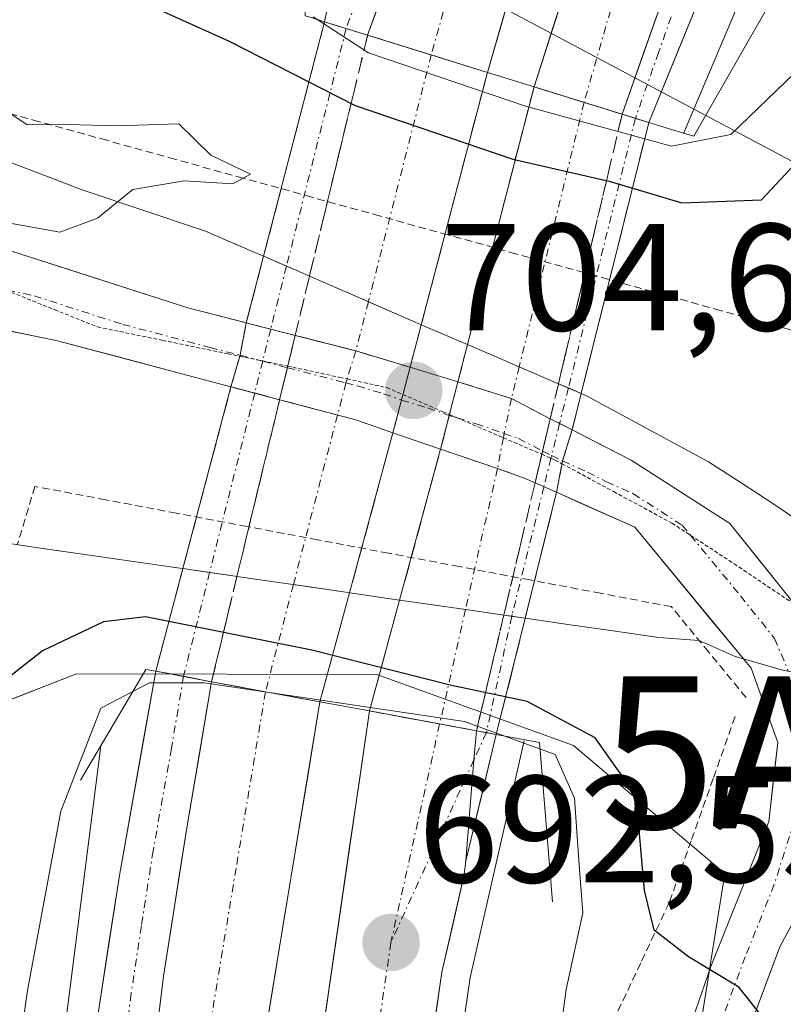
# Model space of a CAD drawing. Units: metres. Extents: x 583121 to 586543, y 4765952 to 4768307.
# Drawn here: x 584836 to 584886, y 4767653 to 4767718 of the extents above; entities that cross this region are included whole.
import ezdxf
from ezdxf.enums import TextEntityAlignment as Align

# ---------------------------------------------------------------- set-up
doc = ezdxf.new("R2010")
doc.units = ezdxf.units.M
doc.header["$MEASUREMENT"] = 0
for name, pattern in [('TRAZO_Y_PUNTO', [1, 0.5, -0.25, 0, -0.25]), ('TRAZOS', [0.75, 0.5, -0.25]), ('TRAZOS2', [0.375, 0.25, -0.125]), ('TRAZOSX2', [1.5, 1, -0.5])]:
    doc.linetypes.add(name, pattern=pattern)
doc.layers.get('0').update_dxf_attribs({"lineweight": 5})
for name, color, linetype, lineweight in [('Alambrada virtual', 2, 'TRAZOS', 0), ('Antena puntual', 7, 'Continuous', 0), ('Arcén (en calzada doble)', 9, 'Continuous', 13), ('Boca de túnel lineal', 1, 'Continuous', 0), ('Carretera de calzada doble', 1, 'Continuous', 13), ('Carretera de calzada doble Cxs', 1, 'Continuous', 13), ('Carretera de calzada doble eje', 1, 'TRAZO_Y_PUNTO', 0), ('Carretera de calzada doble oculto bajo túnel Cxs', 232, 'TRAZOSX2', 13), ('Carretera de calzada única', 19, 'Continuous', 13), ('Carretera de calzada única Cxs', 19, 'Continuous', 13), ('Carretera de calzada única eje', 19, 'TRAZO_Y_PUNTO', 0), ('Carretera de calzada única oculto bajo túnel', 183, 'TRAZO_Y_PUNTO', 13), ('Carretera de calzada única oculto bajo túnel Cxs', 183, 'TRAZOSX2', 13), ('Carátula', 7, 'Continuous', 5), ('Curva de nivel maestra', 36, 'Continuous', 30), ('Curva de nivel normal', 36, 'Continuous', 0), ('Núcleo urbano CxS', 19, 'Continuous', 0), ('Pista', 135, 'Continuous', 13), ('Pista Cxs', 135, 'Continuous', 0), ('Pista eje', 135, 'TRAZO_Y_PUNTO', 0), ('Prado CxS', 92, 'Continuous', 0), ('Punto de cota en terreno', 7, 'Continuous', 0), ('Rótulo de punto de cota en terreno', 19, 'Continuous', 0), ('Vía pecuaria', 92, 'Continuous', 13), ('Vía pecuaria CxS', 92, 'Continuous', 13), ('Vía pecuaria eje', 92, 'TRAZOS2', 0)]:
    doc.layers.add(name, color=color, linetype=linetype, lineweight=lineweight)
doc.styles.add('Arial', font='txt', dxfattribs={"height": 0.2})

# ---------------------------------------------------------------- blocks, each defined once
blk = doc.blocks.new('*U155')
at = {"layer": 'Prado CxS', "color": 92, "linetype": 'Continuous', "lineweight": 0}
for points in [[(584875.3891, 4767608.4352, 692.7087), (584879.3578, 4767641.5082, 697.6703), (584882.529, 4767661.4604, 700.783), (584872.5845, 4767669.8716, 697.7927), (584859.6728, 4767674.5283, 694.767), (584839.9348, 4767674.5812, 694.6131), (584830.4098, 4767670.877, 698.2743), (584824.8257, 4767666.4628, 698.9296), (584819.8589, 4767762.7516, 711.6861), (584810.6991, 4767816.1867, 720.3393), (584798.5171, 4767807.7533, 723.2305), (584773.7141, 4767779.9271, 724.909), (584743.4671, 4767742.4219, 727.5124), (584721.6891, 4767721.2497, 728.5784), (584713.2199, 4767715.2003, 728.6515), (584704.4963, 4767716.7179, 729.883), (584705.2387, 4767736.5479, 731.1205), (584696.0661, 4767769.2307, 732.3636), (584690.5625, 4767799.4897, 732.2156), (584685.0583, 4767820.1203, 731.8831), (584669.9225, 4767833.8757, 731.7232), (584654.7869, 4767842.1277, 731.8093)], [(584861.0501, 4767722.0501, 692.2064), (584890.7501, 4767706.2501, 705.4201), (584907.0669, 4767679.1191, 708.1594), (584912.0513, 4767669.6033, 707.7266), (584918.3949, 4767657.3689, 706.0159), (584933.8013, 4767661.4467, 709.4018), (584953.7389, 4767670.0557, 712.386), (584974.5831, 4767683.6491, 713.8846), (584994.5207, 4767694.9769, 714.1778), (585018.5365, 4767703.1327, 714.537), (585037.5679, 4767704.4917, 712.8395), (585057.0525, 4767704.4915, 710.8364)]]:
    blk.add_polyline3d(points, dxfattribs=at)
blk = doc.blocks.new('*U193')
at = {"layer": 'Curva de nivel normal', "color": 36, "linetype": 'Continuous', "lineweight": 0}
for points in [[(584855.49, 4767717.76, 695), (584859.11, 4767715.4, 695), (584869.42, 4767711.89, 695), (584879.02, 4767709.26, 695), (584882.91, 4767710.04, 695), (584887.1, 4767714.07, 695), (584890.91, 4767720.18, 695)], [(584880.04, 4767617.4, 695), (584877.85, 4767623.11, 695), (584877.07, 4767627.14, 695), (584875.03, 4767628.61, 695), (584871.87, 4767629.49, 695), (584870.52, 4767631.86, 695), (584870.38, 4767637.3, 695), (584871.14, 4767646.67, 695), (584872.11, 4767653.84, 695), (584873.19, 4767658.87, 695), (584872.95, 4767662.01, 695), (584872.64, 4767666.42, 695), (584871.38, 4767669.29, 695), (584865.43, 4767671.46, 695), (584848.33, 4767673.99, 695), (584844.74, 4767674, 695), (584841.54, 4767672.32, 695), (584838.9, 4767665.56, 695), (584836.71, 4767653.78, 695), (584835.65, 4767646.26, 695)]]:
    blk.add_polyline3d(points, dxfattribs=at)
blk = doc.blocks.new('*U236')
at = {"layer": 'Curva de nivel maestra', "color": 36, "linetype": 'Continuous', "lineweight": 30}
for points in [[(584842.57, 4767719.52, 700), (584849.96, 4767716.16, 700), (584858.24, 4767711.94, 700), (584868.59, 4767708.41, 700), (584874.93, 4767706.96, 700), (584879.71, 4767705.53, 700), (584884.94, 4767705.73, 700), (584888.09, 4767709.12, 700), (584888.9239, 4767710.6421, 700), (584893.93, 4767719.78, 700)], [(584927.29, 4767625.38, 700), (584923.85, 4767629.36, 700), (584923.05, 4767629.7, 700), (584921.48, 4767628.23, 700), (584917.68, 4767622.63, 700), (584916.57, 4767621.64, 700), (584913.72, 4767621.79, 700), (584904.09, 4767627.16, 700), (584894.67, 4767635.4, 700), (584890.74, 4767640.15, 700), (584885.09, 4767651.94, 700), (584883.44, 4767654, 700), (584880.14, 4767655.98, 700), (584877.88, 4767657.73, 700), (584877.25, 4767660.35, 700), (584876.7, 4767666.56, 700), (584874, 4767670.38, 700), (584869.54, 4767672.76, 700), (584864.48, 4767673.84, 700), (584855.39, 4767676.13, 700), (584844.46, 4767678.32, 700), (584841.7, 4767678.01, 700), (584837.7, 4767676.1, 700), (584833.84, 4767673.07, 700)]]:
    blk.add_polyline3d(points, dxfattribs=at)
blk = doc.blocks.new('5PATER')
at = {"layer": 'Carátula', "linetype": 'Continuous', "lineweight": 5}
h = blk.add_hatch(color=250, dxfattribs=at)
edge = h.paths.add_edge_path()
edge.add_ellipse((0.002, 0.008), major_axis=(-1.326, -1.344), ratio=0.999422, start_angle=0, end_angle=360)
blk = doc.blocks.new('5ANTEN')
blk.add_text('5ANTEN', height=10).set_placement((0, 0), align=Align.MIDDLE_CENTER)

msp = doc.modelspace()

# ---------------------------------------------------------------- linework, layer by layer
at = {"layer": 'Alambrada virtual', "color": 2, "linetype": 'TRAZOS', "lineweight": 0}
for points in [[(584832.639, 4767712.22, 705.239), (584837.117, 4767710.978, 704.639), (584841.596, 4767709.736, 704.755), (584846.075, 4767708.494, 704.996), (584850.554, 4767707.252, 704.619), (584855.033, 4767706.011, 704.633), (584859.512, 4767704.769, 704.616), (584863.991, 4767703.527, 704.696), (584868.47, 4767702.285, 704.613), (584872.949, 4767701.044, 704.446), (584877.428, 4767699.802, 704.122), (584881.907, 4767698.56, 704.417), (584886.386, 4767697.318, 704.609), (584890.865, 4767696.076, 704.979), (584893.861, 4767697.929, 705.895), (584896.858, 4767699.782, 706.634), (584899.855, 4767701.635, 707.404), (584902.782, 4767705.472, 708.002), (584905.709, 4767709.309, 708.857), (584908.636, 4767713.147, 709.303), (584911.563, 4767716.984, 710.286), (584914.49, 4767720.821, 710.559)], [(584883.921, 4767673.021, 703.484), (584881.464, 4767676.01, 703.685), (584879.007, 4767678.998, 703.893), (584874.362, 4767679.876, 703.871), (584869.718, 4767680.754, 703.956), (584865.073, 4767681.633, 704.051), (584860.429, 4767682.511, 704.125), (584855.784, 4767683.388, 704.066), (584851.14, 4767684.266, 704.166), (584846.495, 4767685.145, 704.075), (584841.85, 4767686.023, 704.107), (584837.206, 4767686.901, 703.982), (584836.049, 4767683.058, 702.649)], [(584883.2, 4767671.77, 703.198), (584881.757, 4767667.693, 702.341), (584880.313, 4767663.617, 701.065), (584878.87, 4767659.54, 700.06), (584877, 4767655.58, 699.275), (584875.13, 4767651.62, 697.527), (584874.4, 4767648.34, 696.715), (584873.67, 4767645.06, 696.135), (584872.94, 4767641.78, 695.744), (584871.86, 4767638.055, 695.422), (584870.78, 4767634.33, 694.943), (584869.7, 4767630.605, 694.056), (584868.62, 4767626.88, 693.36), (584867.918, 4767623.1, 693.131), (584867.215, 4767619.32, 693.254), (584866.513, 4767615.54, 693.221)]]:
    msp.add_polyline3d(points, dxfattribs=at)
at = {"layer": 'Arcén (en calzada doble)', "color": 9, "linetype": 'Continuous', "lineweight": 13}
for points in [[(584975.98, 4767830.38), (584967.64, 4767827.68), (584960.28, 4767825.68), (584948.39, 4767817.64), (584928.76, 4767801.24), (584923.19, 4767795.88), (584918.07, 4767790.09), (584913.42, 4767783.91), (584907.19, 4767773.52), (584899.21, 4767757.26), (584887.25, 4767727.68), (584879.82, 4767710.1)], [(584869.35, 4767670.18), (584867.44, 4767661.86), (584865.8, 4767654.63), (584864.19, 4767643.63), (584862.07, 4767627.51), (584861.14, 4767612.31), (584860.92, 4767596.02), (584861.5, 4767576.75), (584862.85, 4767558.15), (584864.51, 4767543.33), (584868.42, 4767519.99), (584874.71, 4767492.09), (584882.32, 4767462.43), (584885.072, 4767452.651)], [(584841.53, 4767669.84), (584839.19, 4767651.41), (584837.67, 4767638.09), (584837.07, 4767627.26), (584836.64, 4767615.96), (584836.66, 4767599.07), (584837.39, 4767584.74), (584839.3, 4767564.71), (584841.73, 4767546.93), (584846.07, 4767521.72), (584852.75, 4767490.96), (584859.82, 4767462.68), (584860.842, 4767458.96)]]:
    msp.add_lwpolyline(points, dxfattribs=at)
at = {"layer": 'Boca de túnel lineal', "color": 1, "linetype": 'Continuous', "lineweight": 0}
for points in [[(584855.07, 4767726.15, 692.267), (584854.96, 4767717.83, 695.638), (584855.35, 4767717.71, 695.441), (584856.23, 4767717.44, 695.031), (584859.06, 4767716.56, 695.394), (584866.93, 4767714.11, 693.926), (584869.99, 4767713.16, 692.951), (584875.78, 4767711.36, 693.907), (584877.53, 4767710.82, 694.587), (584879.82, 4767710.11, 695.647), (584880.48, 4767709.91, 695.938), (584886.04, 4767719.67, 690.897)], [(584871.2, 4767659.59, 692.941), (584870.36, 4767670.07, 696.403), (584867.51, 4767670.6, 696.382), (584866.21, 4767670.84, 696.393), (584859.18, 4767672.14, 694.808), (584855.93, 4767672.74, 694.548), (584848.81, 4767674.06, 694.287), (584845.14, 4767674.75, 695.591), (584844.48, 4767674.87, 695.942), (584840.2, 4767667.59, 694.513)]]:
    msp.add_polyline3d(points, dxfattribs=at)
at = {"layer": 'Carretera de calzada doble', "color": 1, "linetype": 'Continuous', "lineweight": 13}
for points in [[(584866.93, 4767714.11), (584868.76, 4767720.47), (584873.84, 4767735.43), (584879.24, 4767749.91), (584886.6, 4767766.07), (584895.64, 4767783.51), (584898.78, 4767789.4), (584902.56, 4767796.47), (584911.2, 4767811.03), (584917.4, 4767821.11), (584925.52, 4767832.71), (584940.72, 4767852.63), (584956.92, 4767872.15), (584964.48, 4767880.91)], [(584967, 4767878.71), (584942.4, 4767850.07), (584929.76, 4767833.51), (584919.56, 4767818.31), (584908.52, 4767800.95), (584900.08, 4767785.99), (584890.24, 4767766.39), (584883.16, 4767749.91), (584876.08, 4767732.23), (584869.99, 4767713.16)], [(584875.78, 4767711.36), (584878.82, 4767720.01), (584880.48, 4767724.72), (584885.55, 4767738.82), (584889.61, 4767749.01), (584894.81, 4767760.37), (584899.57, 4767770.6), (584908.34, 4767788.03)], [(584866.93, 4767714.11), (584862.585, 4767697.531)], [(584865.62, 4767696.225), (584869.99, 4767713.16)], [(584862.585, 4767697.531), (584861.851, 4767694.728)], [(584864.989, 4767693.779), (584865.62, 4767696.225)], [(584860.722, 4767690.423), (584857.873, 4767679.91)], [(584861.162, 4767679.434), (584863.856, 4767689.348)], [(584857.873, 4767679.91), (584855.93, 4767672.74)], [(584859.18, 4767672.14), (584861.162, 4767679.434)], [(584855.93, 4767672.74), (584852.13, 4767649.7), (584850.08, 4767629.63), (584849.21, 4767609.52), (584849, 4767588.85), (584849.36, 4767576.35), (584850.39, 4767561.58), (584854.47, 4767530.04), (584856.65, 4767516.78), (584859.57, 4767502.08), (584871.548, 4767456.172)], [(584874.918, 4767455.294), (584873.57, 4767460.08), (584865.9, 4767489.97), (584859.54, 4767518.25), (584855.54, 4767542.08), (584853.83, 4767557.32), (584852.45, 4767576.28), (584851.86, 4767595.95), (584852.08, 4767612.65), (584853.04, 4767628.38), (584855.21, 4767644.88), (584859.18, 4767672.14)], [(584865.522, 4767662.297), (584865.4, 4767661.39), (584863.94, 4767654.97), (584862.32, 4767643.89), (584860.19, 4767627.69), (584859.25, 4767612.38), (584859.04, 4767596.01), (584859.62, 4767576.65), (584860.98, 4767557.98), (584862.65, 4767543.07), (584866.58, 4767519.63), (584872.88, 4767491.65), (584880.5, 4767461.94), (584882.962, 4767453.2)]]:
    msp.add_lwpolyline(points, dxfattribs=at)
at = {"layer": 'Carretera de calzada doble Cxs', "color": 1, "linetype": 'Continuous', "lineweight": 13}
for points in [[(584861.05, 4767722.05), (584859.06, 4767716.56)], [(584878.82, 4767720.01), (584875.78, 4767711.36)], [(584859.06, 4767716.56), (584863.24, 4767715.26), (584866.93, 4767714.11)], [(584869.99, 4767713.16), (584873.28, 4767712.14), (584875.78, 4767711.36)], [(584848.81, 4767674.06), (584847.2, 4767664.6), (584845.65, 4767654.72), (584844.64, 4767646.45), (584842.52, 4767623.8), (584841.9, 4767611.33), (584841.62, 4767595.61), (584841.94, 4767580.44), (584843.63, 4767556.61), (584844.36, 4767546.28)], [(584848.81, 4767674.06), (584852.35, 4767673.4), (584855.93, 4767672.74)], [(584859.18, 4767672.14), (584863.79, 4767671.29), (584866.21, 4767670.84)], [(584866.21, 4767670.84), (584866.046, 4767668.929), (584865.522, 4767662.297)]]:
    msp.add_lwpolyline(points, dxfattribs=at)
for points in [[(584878.82, 4767720.01, 690.613), (584877.3, 4767715.685, 690.816), (584875.78, 4767711.36, 693.907), (584873.28, 4767712.14, 693.227), (584869.99, 4767713.16, 692.951), (584871.208, 4767716.974, 691.382), (584872.426, 4767720.788, 691.091)], [(584868.76, 4767720.47, 691.341), (584867.845, 4767717.29, 691.973), (584866.93, 4767714.11, 693.926), (584863.24, 4767715.26, 695.498), (584859.06, 4767716.56, 695.394), (584860.055, 4767719.305, 692.593)], [(584845.145, 4767650.585, 693.658), (584845.65, 4767654.72, 693.581), (584846.167, 4767658.013, 693.528), (584846.683, 4767661.307, 693.474), (584847.2, 4767664.6, 693.414), (584848.005, 4767669.33, 693.342), (584848.81, 4767674.06, 694.287), (584852.35, 4767673.4, 693.727), (584855.93, 4767672.74, 694.548), (584855.17, 4767668.132, 692.766), (584854.41, 4767663.524, 692.877), (584853.65, 4767658.916, 693.014), (584852.89, 4767654.308, 693.121), (584852.13, 4767649.7, 693.19)], [(584855.872, 4767649.423, 692.962), (584856.533, 4767653.967, 692.889), (584857.195, 4767658.51, 692.78), (584857.857, 4767663.053, 692.651), (584858.518, 4767667.597, 692.55), (584859.18, 4767672.14, 694.808), (584863.79, 4767671.29, 695.828), (584866.21, 4767670.84, 696.393), (584866.046, 4767668.929, 692.847), (584865.784, 4767665.613, 692.117), (584865.522, 4767662.298, 692.157), (584865.4, 4767661.39, 692.165), (584864.67, 4767658.18, 692.221), (584863.94, 4767654.97, 692.298), (584863.4, 4767651.277, 692.372)]]:
    msp.add_polyline3d(points, dxfattribs=at)
at = {"layer": 'Carretera de calzada doble eje', "color": 1, "linetype": 'TRAZO_Y_PUNTO', "lineweight": 0}
for points in [[(584864.9, 4767721.26), (584863.24, 4767715.26)], [(584875.92, 4767721.35), (584873.28, 4767712.14)], [(584863.24, 4767715.26), (584859.11, 4767699.039)], [(584873.28, 4767712.14), (584869.016, 4767694.763)], [(584859.11, 4767699.039), (584858.286, 4767695.802)], [(584858.286, 4767695.802), (584857.712, 4767693.962)], [(584869.016, 4767694.763), (584868.505, 4767692.68)], [(584857.634, 4767693.711), (584857.082, 4767691.591)], [(584857.712, 4767693.962), (584857.634, 4767693.711)], [(584868.505, 4767692.68), (584868.029, 4767690.379)], [(584857.082, 4767691.591), (584854.183, 4767680.445)], [(584868.029, 4767690.379), (584867.976, 4767690.099)], [(584867.976, 4767690.099), (584867.586, 4767688.071)], [(584867.586, 4767688.071), (584865.49, 4767678.806)], [(584854.183, 4767680.445), (584852.35, 4767673.4)], [(584865.49, 4767678.806), (584863.79, 4767671.29)], [(584852.35, 4767673.4), (584850.42, 4767661.82), (584848.5, 4767650.18), (584847.46, 4767640.03), (584846.43, 4767629.9), (584845.98, 4767619.73), (584845.77, 4767614.71), (584845.55, 4767609.62), (584845.5, 4767604.21), (584845.44, 4767598.87), (584845.34, 4767588.82), (584845.7, 4767576.17), (584846.23, 4767568.71), (584846.75, 4767561.23), (584847.63, 4767553.66), (584847.91, 4767549.81)], [(584863.79, 4767671.29), (584860.59, 4767656.92)], [(584860.59, 4767656.92), (584858.76, 4767644.38), (584857.16, 4767632.16), (584856.61, 4767628.03), (584856.38, 4767624.1), (584855.9, 4767616.45)]]:
    msp.add_lwpolyline(points, dxfattribs=at)
at = {"layer": 'Carretera de calzada doble oculto bajo túnel Cxs', "color": 232, "linetype": 'TRAZOSX2', "lineweight": 13}
for points in [[(584859.06, 4767716.56), (584854.3, 4767696.824)], [(584859.06, 4767716.56), (584863.24, 4767715.26), (584866.93, 4767714.11)], [(584869.99, 4767713.16), (584873.28, 4767712.14), (584875.78, 4767711.36)], [(584875.78, 4767711.36), (584871.055, 4767691.353)], [(584854.3, 4767696.824), (584853.281, 4767692.599)], [(584854.3, 4767696.824), (584853.281, 4767692.599)], [(584854.3, 4767696.824), (584858.286, 4767695.802), (584861.851, 4767694.728)], [(584854.3, 4767696.824), (584858.286, 4767695.802), (584861.851, 4767694.728)], [(584854.3, 4767696.824), (584858.286, 4767695.802), (584861.851, 4767694.728)], [(584861.851, 4767694.728), (584860.722, 4767690.423)], [(584864.989, 4767693.779), (584863.856, 4767689.348)], [(584864.989, 4767693.779), (584868.505, 4767692.68), (584871.055, 4767691.353)], [(584864.989, 4767693.779), (584868.505, 4767692.68), (584871.055, 4767691.353)], [(584864.989, 4767693.779), (584868.505, 4767692.68), (584871.055, 4767691.353)], [(584853.281, 4767692.599), (584848.81, 4767674.06)], [(584853.281, 4767692.599), (584858.29, 4767691.27), (584860.722, 4767690.423)], [(584853.281, 4767692.599), (584858.29, 4767691.27), (584860.722, 4767690.423)], [(584853.281, 4767692.599), (584858.29, 4767691.27), (584860.722, 4767690.423)], [(584871.055, 4767691.353), (584870.06, 4767687.141)], [(584871.055, 4767691.353), (584870.06, 4767687.141)], [(584863.856, 4767689.348), (584867.586, 4767688.071), (584869.41, 4767687.43), (584870.06, 4767687.141)], [(584863.856, 4767689.348), (584867.586, 4767688.071), (584869.41, 4767687.43), (584870.06, 4767687.141)], [(584863.856, 4767689.348), (584867.586, 4767688.071), (584869.41, 4767687.43), (584870.06, 4767687.141)], [(584870.06, 4767687.141), (584866.21, 4767670.84)], [(584848.81, 4767674.06), (584852.35, 4767673.4), (584855.93, 4767672.74)], [(584859.18, 4767672.14), (584863.79, 4767671.29), (584866.21, 4767670.84)]]:
    msp.add_lwpolyline(points, dxfattribs=at)
for points in [[(584857.128, 4767677.161, 700.471), (584855.93, 4767672.74, 694.548), (584852.35, 4767673.4, 693.727), (584848.81, 4767674.06, 694.287), (584849.928, 4767678.695, 701.379), (584850.479, 4767680.982, 702.665), (584851.046, 4767683.33, 703.985), (584852.163, 4767687.964, 704.594), (584853.281, 4767692.599, 704.705), (584854.3, 4767696.824, 704.711), (584855.24, 4767700.72, 704.731), (584855.252, 4767700.771, 704.731), (584856.204, 4767704.718, 704.704), (584857.156, 4767708.666, 704.219), (584858.108, 4767712.613, 700.253), (584859.06, 4767716.56, 695.394), (584863.24, 4767715.26, 695.498), (584866.93, 4767714.11, 693.926), (584865.914, 4767710.234, 699.181), (584864.898, 4767706.357, 703.045), (584863.882, 4767702.481, 704.702), (584862.867, 4767698.605, 704.647), (584862.585, 4767697.531, 704.645), (584861.851, 4767694.728, 704.639), (584860.723, 4767690.424, 704.615), (584859.524, 4767686.003, 704.425), (584858.326, 4767681.582, 703.663), (584857.873, 4767679.91, 702.456), (584857.128, 4767677.161, 700.471)], [(584867.173, 4767674.915, 702.259), (584866.21, 4767670.84, 696.393), (584863.79, 4767671.29, 695.828), (584859.18, 4767672.14, 694.808), (584860.349, 4767676.442, 700.425), (584861.162, 4767679.434, 702.996), (584861.518, 4767680.744, 704.122), (584862.687, 4767685.046, 704.363), (584863.856, 4767689.348, 704.572), (584864.989, 4767693.779, 704.621), (584865.62, 4767696.225, 704.614), (584865.989, 4767697.655, 704.609), (584866.989, 4767701.532, 704.548), (584867.99, 4767705.408, 702.979), (584868.99, 4767709.284, 698.816), (584869.99, 4767713.16, 692.951), (584873.28, 4767712.14, 693.227), (584875.78, 4767711.36, 693.907), (584874.835, 4767707.359, 699.332), (584873.89, 4767703.357, 703.994), (584872.945, 4767699.356, 704.539), (584872, 4767695.355, 704.584), (584871.598, 4767693.651, 704.571), (584871.055, 4767691.353, 704.553), (584870.06, 4767687.141, 704.436), (584869.098, 4767683.066, 704.167), (584868.135, 4767678.991, 703.761), (584868.005, 4767678.442, 703.559), (584867.173, 4767674.915, 702.259)]]:
    msp.add_polyline3d(points, close=True, dxfattribs=at)
at = {"layer": 'Carretera de calzada única', "color": 19, "linetype": 'Continuous', "lineweight": 13}
for points in [[(584877.53, 4767710.82), (584893.14, 4767749.08), (584901.53, 4767767.65), (584904.94, 4767774.33), (584908.74, 4767780.8), (584911.69, 4767785.19), (584916.39, 4767791.03), (584923.98, 4767799.23), (584929.85, 4767804.72), (584938.12, 4767811.48), (584942.19, 4767814.57), (584952.07, 4767822.06), (584956.55, 4767825.47), (584960.34, 4767827.28), (584966.93, 4767828.67), (584969.39, 4767829.16), (584973.6, 4767829.78), (584974.7, 4767830.06), (584987.25, 4767833.27), (584991.73, 4767836.47), (585006.53, 4767851.91)], [(584870.57, 4767836.32), (584869.37, 4767798.84), (584867.86, 4767781.41), (584865.43, 4767764.42), (584862.93, 4767749.83), (584856.23, 4767717.44)], [(584875.78, 4767711.36), (584878.82, 4767720.01), (584880.48, 4767724.72), (584885.55, 4767738.82), (584889.61, 4767749.01), (584894.81, 4767760.37), (584899.57, 4767770.6), (584908.34, 4767788.03)], [(584852.226, 4767702.028), (584856.23, 4767717.44)], [(584877.53, 4767710.82), (584873.092, 4767693.008)], [(584851.088, 4767697.647), (584852.226, 4767702.028)], [(584846.925, 4767681.497), (584850.085, 4767693.447)], [(584873.092, 4767693.008), (584872.496, 4767690.615)], [(584871.474, 4767686.513), (584869.413, 4767678.238)], [(584845.14, 4767674.75), (584846.925, 4767681.497)], [(584869.413, 4767678.238), (584867.51, 4767670.6)], [(584845.14, 4767674.75), (584842.75, 4767661.33), (584841.39, 4767652.42), (584839.8, 4767634.89), (584839.08, 4767619.91), (584839.06, 4767607.56), (584839.59, 4767592.57), (584840.83, 4767574.9), (584842.27, 4767561.13), (584842.909, 4767557.532)], [(584867.51, 4767670.6), (584865.522, 4767662.297)]]:
    msp.add_lwpolyline(points, dxfattribs=at)
at = {"layer": 'Carretera de calzada única Cxs', "color": 19, "linetype": 'Continuous', "lineweight": 13}
for points in [[(584861.05, 4767722.05), (584859.06, 4767716.56)], [(584878.82, 4767720.01), (584875.78, 4767711.36)], [(584856.23, 4767717.44), (584857.65, 4767716.99), (584859.06, 4767716.56)], [(584875.78, 4767711.36), (584876.65, 4767711.09), (584877.53, 4767710.82)], [(584845.14, 4767674.75), (584846.97, 4767674.42), (584848.81, 4767674.06)], [(584848.81, 4767674.06), (584847.2, 4767664.6), (584845.65, 4767654.72), (584844.64, 4767646.45), (584842.52, 4767623.8), (584841.9, 4767611.33), (584841.62, 4767595.61), (584841.94, 4767580.44), (584843.63, 4767556.61), (584844.36, 4767546.28)], [(584866.21, 4767670.84), (584866.046, 4767668.929), (584865.522, 4767662.297)], [(584866.21, 4767670.84), (584867.51, 4767670.6)]]:
    msp.add_lwpolyline(points, dxfattribs=at)
for points in [[(584860.055, 4767719.305, 692.593), (584859.06, 4767716.56, 695.394), (584857.65, 4767716.99, 695.136), (584856.23, 4767717.44, 695.031), (584857.187, 4767722.067, 692.429)], [(584880.999, 4767719.322, 690.467), (584879.265, 4767715.071, 690.905), (584877.53, 4767710.82, 694.587), (584877.53, 4767710.82, 694.587), (584876.65, 4767711.09, 694.171), (584875.78, 4767711.36, 693.907), (584877.3, 4767715.685, 690.816), (584878.82, 4767720.01, 690.613)], [(584841.39, 4767652.42, 693.925), (584842.07, 4767656.875, 693.804), (584842.75, 4767661.33, 693.703), (584843.547, 4767665.803, 693.625), (584844.343, 4767670.277, 693.802), (584845.14, 4767674.75, 695.591), (584846.97, 4767674.42, 694.741), (584848.81, 4767674.06, 694.287), (584848.81, 4767674.06, 694.287), (584848.005, 4767669.33, 693.342), (584847.2, 4767664.6, 693.414), (584846.683, 4767661.307, 693.474), (584846.167, 4767658.013, 693.528), (584845.65, 4767654.72, 693.581), (584845.145, 4767650.585, 693.658)]]:
    msp.add_polyline3d(points, dxfattribs=at)
msp.add_polyline3d([(584867.51, 4767670.6, 696.382), (584866.516, 4767666.449, 692.067), (584865.522, 4767662.298, 692.157), (584865.784, 4767665.613, 692.117), (584866.046, 4767668.929, 692.847), (584866.21, 4767670.84, 696.393), (584867.51, 4767670.6, 696.382)], close=True, dxfattribs=at)
at = {"layer": 'Carretera de calzada única eje', "color": 19, "linetype": 'TRAZO_Y_PUNTO', "lineweight": 0}
for points in [[(584939.4, 4767909.53), (584929.82, 4767902.15), (584911.6, 4767882.6), (584890.46, 4767856.96), (584875.29, 4767831.79), (584874.25, 4767829.61), (584873.15, 4767826.16), (584872.56, 4767807.42), (584871.66, 4767800.47), (584871.09, 4767793.09), (584870.34, 4767784.38), (584869.81, 4767780.67), (584869.27, 4767776.95), (584868.06, 4767768.46), (584867.42, 4767764.38), (584866.79, 4767760.29), (584865.54, 4767753), (584864.43, 4767747.76), (584863.79, 4767743.55), (584862.89, 4767739.91), (584859.56, 4767723.71), (584858.64, 4767719.74), (584857.65, 4767716.99)], [(584879, 4767717.77), (584878.17, 4767715.42), (584876.65, 4767711.09)], [(584846.97, 4767674.42), (584846.17, 4767669.68), (584844.97, 4767662.96), (584844.2, 4767658.02), (584843.52, 4767653.57), (584843.01, 4767649.43), (584842.22, 4767640.67), (584841.16, 4767629.34), (584840.8, 4767621.85), (584840.64, 4767618.74), (584840.49, 4767615.62), (584840.48, 4767609.44), (584840.41, 4767605.51), (584840.67, 4767598.02), (584840.6, 4767594.09), (584840.76, 4767586.5), (584841.38, 4767577.67), (584841.64, 4767574.01), (584842.36, 4767567.13), (584842.77, 4767561.4), (584842.909, 4767557.532)], [(584866.86, 4767670.72), (584866.046, 4767668.929)], [(584866.046, 4767668.929), (584860.59, 4767656.92)]]:
    msp.add_lwpolyline(points, dxfattribs=at)
at = {"layer": 'Carretera de calzada única oculto bajo túnel', "color": 183, "linetype": 'TRAZO_Y_PUNTO', "lineweight": 13}
for points in [[(584857.65, 4767716.99), (584853.732, 4767701.374)], [(584876.65, 4767711.09), (584872.251, 4767693.37)], [(584853.732, 4767701.374), (584852.694, 4767697.235)], [(584852.694, 4767697.235), (584852.169, 4767695.144)], [(584852.166, 4767695.13), (584851.64, 4767693.034)], [(584852.169, 4767695.144), (584852.166, 4767695.13)], [(584851.64, 4767693.034), (584848.682, 4767681.243)], [(584872.251, 4767693.37), (584871.672, 4767691.037)], [(584871.672, 4767691.037), (584871.147, 4767688.923)], [(584871.147, 4767688.923), (584871.105, 4767688.752)], [(584871.105, 4767688.752), (584870.641, 4767686.883)], [(584870.641, 4767686.883), (584868.56, 4767678.5), (584868.531, 4767678.365)], [(584848.682, 4767681.243), (584846.97, 4767674.42)], [(584868.531, 4767678.365), (584866.86, 4767670.72)]]:
    msp.add_lwpolyline(points, dxfattribs=at)
at = {"layer": 'Carretera de calzada única oculto bajo túnel Cxs', "color": 183, "linetype": 'TRAZOSX2', "lineweight": 13}
for points in [[(584856.23, 4767717.44), (584857.65, 4767716.99), (584859.06, 4767716.56)], [(584859.06, 4767716.56), (584854.3, 4767696.824)], [(584875.78, 4767711.36), (584871.055, 4767691.353)], [(584875.78, 4767711.36), (584876.65, 4767711.09), (584877.53, 4767710.82)], [(584851.088, 4767697.647), (584850.68, 4767695.522), (584850.085, 4767693.447)], [(584851.088, 4767697.647), (584854.3, 4767696.824)], [(584851.088, 4767697.647), (584854.3, 4767696.824)], [(584851.088, 4767697.647), (584854.3, 4767696.824)], [(584854.3, 4767696.824), (584853.281, 4767692.599)], [(584854.3, 4767696.824), (584853.281, 4767692.599)], [(584850.085, 4767693.447), (584853.281, 4767692.599)], [(584850.085, 4767693.447), (584853.281, 4767692.599)], [(584850.085, 4767693.447), (584853.281, 4767692.599)], [(584853.281, 4767692.599), (584848.81, 4767674.06)], [(584871.055, 4767691.353), (584870.06, 4767687.141)], [(584871.055, 4767691.353), (584870.06, 4767687.141)], [(584871.055, 4767691.353), (584872.496, 4767690.615)], [(584871.055, 4767691.353), (584872.496, 4767690.615)], [(584871.055, 4767691.353), (584872.496, 4767690.615)], [(584872.496, 4767690.615), (584871.861, 4767688.572), (584871.474, 4767686.513)], [(584870.06, 4767687.141), (584866.21, 4767670.84)], [(584870.06, 4767687.141), (584871.474, 4767686.513)], [(584870.06, 4767687.141), (584871.474, 4767686.513)], [(584870.06, 4767687.141), (584871.474, 4767686.513)], [(584845.14, 4767674.75), (584846.97, 4767674.42), (584848.81, 4767674.06)], [(584866.21, 4767670.84), (584867.51, 4767670.6)]]:
    msp.add_lwpolyline(points, dxfattribs=at)
for points in [[(584849.928, 4767678.695, 701.379), (584848.81, 4767674.06, 694.287), (584846.97, 4767674.42, 694.741), (584845.14, 4767674.75, 695.591), (584846.376, 4767679.424, 701.144), (584846.925, 4767681.497, 702.389), (584847.613, 4767684.098, 703.952), (584848.849, 4767688.773, 704.663), (584850.085, 4767693.447, 704.741), (584850.68, 4767695.523, 704.736), (584851.088, 4767697.647, 704.736), (584852.117, 4767701.605, 704.75), (584852.226, 4767702.028, 704.739), (584853.145, 4767705.564, 704.647), (584854.173, 4767709.523, 703.695), (584855.202, 4767713.481, 700.197), (584856.23, 4767717.44, 695.031), (584857.65, 4767716.99, 695.136), (584859.06, 4767716.56, 695.394), (584858.108, 4767712.613, 700.253), (584857.156, 4767708.666, 704.219), (584856.204, 4767704.718, 704.704), (584855.252, 4767700.771, 704.731), (584855.24, 4767700.72, 704.731), (584854.3, 4767696.824, 704.711), (584853.281, 4767692.599, 704.705), (584852.163, 4767687.964, 704.594), (584851.046, 4767683.33, 703.985), (584850.479, 4767680.982, 702.665), (584849.928, 4767678.695, 701.379)], [(584868.501, 4767674.578, 702.216), (584867.51, 4767670.6, 696.382), (584866.21, 4767670.84, 696.393), (584867.173, 4767674.915, 702.259), (584868.005, 4767678.442, 703.559), (584868.135, 4767678.991, 703.761), (584869.098, 4767683.066, 704.167), (584870.06, 4767687.141, 704.436), (584871.055, 4767691.353, 704.553), (584871.598, 4767693.651, 704.571), (584872, 4767695.355, 704.584), (584872.945, 4767699.356, 704.539), (584873.89, 4767703.357, 703.994), (584874.835, 4767707.359, 699.332), (584875.78, 4767711.36, 693.907), (584876.65, 4767711.09, 694.171), (584877.53, 4767710.82, 694.587), (584876.523, 4767706.779, 699.582), (584875.517, 4767702.738, 703.574), (584874.51, 4767698.697, 704.534), (584873.503, 4767694.656, 704.57), (584873.093, 4767693.008, 704.555), (584872.496, 4767690.615, 704.532), (584871.861, 4767688.573, 704.507), (584871.474, 4767686.513, 704.396), (584870.483, 4767682.534, 704.129), (584869.492, 4767678.556, 703.746), (584869.413, 4767678.238, 703.623), (584868.501, 4767674.578, 702.216)]]:
    msp.add_polyline3d(points, close=True, dxfattribs=at)
at = {"layer": 'Curva de nivel normal', "color": 36, "linetype": 'Continuous', "lineweight": 0}
msp.add_polyline3d([(584835.32, 4767704.25, 705), (584838.85, 4767703.61, 705), (584841.32, 4767704.54, 705), (584843.64, 4767706.42, 705), (584847.01, 4767706.98, 705), (584850.21, 4767706.79, 705), (584851.36, 4767707.43, 705), (584848.76, 4767708.67, 705), (584846.65, 4767710.73, 705), (584842.61, 4767710.59, 705), (584839.35, 4767710.69, 705), (584836.7, 4767710.67, 705), (584835.03, 4767711.78, 705)], dxfattribs=at)
at = {"layer": 'Núcleo urbano CxS', "color": 19, "linetype": 'Continuous', "lineweight": 0}
for points in [[(584884.974, 4767948.587, 687.622), (584883.6, 4767944.369, 689.426), (584882.227, 4767940.151, 691.454), (584880.853, 4767935.932, 693.671), (584879.48, 4767931.715, 695.819), (584878.106, 4767927.496, 697.441), (584876.733, 4767923.278, 697.686), (584876.491, 4767922.53, 697.761), (584874.64, 4767911.6, 694.778), (584866.05, 4767882.67, 691.245), (584864.93, 4767879.68, 692.273), (584860.82, 4767862.51, 696.063), (584860.45, 4767859.15, 696.974), (584857.08, 4767832.83, 694.757), (584856.71, 4767829.84, 694.963), (584854.47, 4767807.07, 697.839), (584854.28, 4767804.08, 696.857), (584852.78, 4767783.54, 697.563), (584850.17, 4767765.44, 695.979), (584845.31, 4767745.46, 695.574), (584841.39, 4767729.78, 696.854), (584855.07, 4767726.15, 692.456), (584861.05, 4767722.05, 692.206), (584890.75, 4767706.25, 705.42)], [(584913.53, 4767743.96, 704.421), (584891.5, 4767708.86, 705.137), (584890.75, 4767706.25, 705.42), (584890.75, 4767706.25, 705.42), (584861.05, 4767722.05, 692.206)], [(584844.429, 4767435.511, 692.123), (584835.199, 4767463.07, 685.859), (584832.741, 4767473.784, 685.277), (584825.619, 4767504.825, 685.325), (584817.714, 4767584.434, 689.559), (584816.33, 4767598.366, 690.602), (584819.449, 4767623.316, 693.347), (584824.826, 4767666.463, 698.93), (584830.41, 4767670.877, 698.274), (584839.935, 4767674.581, 694.613), (584859.673, 4767674.528, 694.767), (584872.584, 4767669.872, 697.793), (584882.529, 4767661.46, 700.783), (584879.358, 4767641.508, 697.67), (584875.389, 4767608.435, 692.709), (584874.489, 4767580.622, 691.718), (584887.961, 4767522.583, 689.474), (584900.436, 4767468.003, 685.165), (584908.626, 4767396.483, 694.568)], [(584990.209, 4766746.355, 662.489), (584975.869, 4766750.971, 662.588), (584950.634, 4766779.768, 670.221), (584946.056, 4766794.726, 671.024), (584945.094, 4766916.094, 674.713), (584970.447, 4767048.698, 676.99), (584970.45, 4767196.903, 683.075), (584959.724, 4767270.03, 681.114), (584947.049, 4767303.181, 684.804), (584930.474, 4767346.083, 692.607), (584922.674, 4767377.284, 693.981), (584911.578, 4767382.832, 694.367), (584908.626, 4767396.483, 694.568), (584900.436, 4767468.003, 685.165), (584887.961, 4767522.583, 689.474), (584874.489, 4767580.622, 691.718), (584875.389, 4767608.435, 692.709), (584879.358, 4767641.508, 697.67), (584882.529, 4767661.46, 700.783), (584872.584, 4767669.872, 697.793), (584859.673, 4767674.528, 694.767), (584839.935, 4767674.581, 694.613), (584830.41, 4767670.877, 698.274), (584824.826, 4767666.463, 698.93)]]:
    msp.add_polyline3d(points, dxfattribs=at)
at = {"layer": 'Pista', "color": 135, "linetype": 'Continuous', "lineweight": 13}
for points in [[(584827.87, 4767705.39), (584835.61, 4767702.39), (584847.25, 4767698.63), (584851.088, 4767697.647)], [(584850.085, 4767693.447), (584838.69, 4767696.47), (584828.76, 4767698.53), (584829.73, 4767691.11), (584829.757, 4767690.827)], [(584861.851, 4767694.728), (584864.989, 4767693.779)], [(584863.856, 4767689.348), (584860.722, 4767690.423)], [(584872.496, 4767690.615), (584876.37, 4767688.63), (584882.85, 4767684.47), (584887.075, 4767679.189)], [(584883.745, 4767675.564), (584876.61, 4767684.23), (584871.474, 4767686.513)], [(584899.76, 4767447.96), (584902.21, 4767449.91), (584903.85, 4767453.91), (584904.09, 4767457.19), (584902.89, 4767463.75), (584899.61, 4767473.83), (584890.89, 4767495.59), (584884.49, 4767512.63), (584879.89, 4767528.79), (584875.29, 4767549.43), (584872.45, 4767565.75), (584868.57, 4767597.35), (584868.85, 4767609.19), (584871.01, 4767622.15), (584875.29, 4767637.11), (584881.61, 4767655.35), (584885.41, 4767664.87), (584886.01, 4767670.07), (584884.25, 4767674.95), (584883.745, 4767675.564)], [(584890.724, 4767667.049), (584889.833, 4767663.488), (584886.13, 4767656.63), (584877.73, 4767634.15), (584874.93, 4767623.99), (584872.77, 4767612.87), (584872.37, 4767604.15), (584872.57, 4767590.47), (584874.25, 4767575.67), (584876.69, 4767558.07), (584880.41, 4767538.71), (584886.41, 4767517.35), (584892.89, 4767498.79), (584900.57, 4767479.43), (584905.57, 4767464.95), (584909.49, 4767451.75), (584910.16, 4767440.71)]]:
    msp.add_lwpolyline(points, dxfattribs=at)
at = {"layer": 'Pista Cxs', "color": 135, "linetype": 'Continuous', "lineweight": 0}
for points in [[(584851.088, 4767697.647), (584850.68, 4767695.522), (584850.085, 4767693.447)], [(584851.088, 4767697.647), (584850.68, 4767695.522), (584850.085, 4767693.447)], [(584851.088, 4767697.647), (584850.68, 4767695.522), (584850.085, 4767693.447)], [(584851.088, 4767697.647), (584854.3, 4767696.824)], [(584854.3, 4767696.824), (584853.281, 4767692.599)], [(584854.3, 4767696.824), (584853.281, 4767692.599)], [(584854.3, 4767696.824), (584853.281, 4767692.599)], [(584854.3, 4767696.824), (584853.281, 4767692.599)], [(584854.3, 4767696.824), (584858.286, 4767695.802), (584861.851, 4767694.728)], [(584861.851, 4767694.728), (584860.722, 4767690.423)], [(584861.851, 4767694.728), (584860.722, 4767690.423)], [(584861.851, 4767694.728), (584860.722, 4767690.423)], [(584850.085, 4767693.447), (584853.281, 4767692.599)], [(584864.989, 4767693.779), (584863.856, 4767689.348)], [(584864.989, 4767693.779), (584863.856, 4767689.348)], [(584864.989, 4767693.779), (584863.856, 4767689.348)], [(584864.989, 4767693.779), (584868.505, 4767692.68), (584871.055, 4767691.353)], [(584853.281, 4767692.599), (584858.29, 4767691.27), (584860.722, 4767690.423)], [(584871.055, 4767691.353), (584870.06, 4767687.141)], [(584871.055, 4767691.353), (584870.06, 4767687.141)], [(584871.055, 4767691.353), (584870.06, 4767687.141)], [(584871.055, 4767691.353), (584870.06, 4767687.141)], [(584871.055, 4767691.353), (584872.496, 4767690.615)], [(584872.496, 4767690.615), (584871.861, 4767688.572), (584871.474, 4767686.513)], [(584872.496, 4767690.615), (584871.861, 4767688.572), (584871.474, 4767686.513)], [(584872.496, 4767690.615), (584871.861, 4767688.572), (584871.474, 4767686.513)], [(584863.856, 4767689.348), (584867.586, 4767688.071), (584869.41, 4767687.43), (584870.06, 4767687.141)], [(584870.06, 4767687.141), (584871.474, 4767686.513)]]:
    msp.add_lwpolyline(points, dxfattribs=at)
for points in [[(584835.61, 4767702.39, 704.916), (584839.49, 4767701.137, 704.91), (584843.37, 4767699.883, 704.849), (584847.25, 4767698.63, 704.774), (584847.25, 4767698.63, 704.774), (584850.929, 4767697.687, 704.737), (584851.088, 4767697.647, 704.736), (584854.3, 4767696.824, 704.711), (584854.608, 4767696.745, 704.708), (584858.287, 4767695.802, 704.679), (584861.851, 4767694.728, 704.639), (584864.989, 4767693.779, 704.621), (584868.505, 4767692.68, 704.59), (584871.055, 4767691.353, 704.553), (584872.496, 4767690.615, 704.531), (584873.713, 4767689.992, 704.513), (584876.37, 4767688.63, 704.471), (584879.61, 4767686.55, 704.387), (584882.85, 4767684.47, 704.392), (584885.09, 4767681.67, 704.397), (584887.33, 4767678.87, 704.404)], [(584880.03, 4767650.79, 698.972), (584881.61, 4767655.35, 699.931), (584882.877, 4767658.523, 700.634), (584884.143, 4767661.697, 701.361), (584885.41, 4767664.87, 702.086), (584885.71, 4767667.47, 702.586), (584886.01, 4767670.07, 703.091), (584885.13, 4767672.51, 703.483), (584884.25, 4767674.95, 703.763), (584883.745, 4767675.564, 703.801), (584881.703, 4767678.043, 703.954), (584879.157, 4767681.137, 704.064), (584876.61, 4767684.23, 704.246), (584873.01, 4767685.83, 704.348), (584871.474, 4767686.513, 704.394), (584870.06, 4767687.141, 704.437), (584869.41, 4767687.43, 704.456), (584867.586, 4767688.071, 704.507), (584863.856, 4767689.348, 704.572), (584860.723, 4767690.424, 704.615), (584858.29, 4767691.27, 704.667), (584854.37, 4767692.31, 704.701), (584853.281, 4767692.599, 704.71), (584850.45, 4767693.35, 704.734), (584850.085, 4767693.447, 704.739), (584846.53, 4767694.39, 704.793), (584842.61, 4767695.43, 704.828), (584838.69, 4767696.47, 704.852), (584835.38, 4767697.157, 704.66)], [(584887.982, 4767660.059, 701.65), (584886.13, 4767656.63, 700.481), (584884.45, 4767652.134, 699.609)]]:
    msp.add_polyline3d(points, dxfattribs=at)
at = {"layer": 'Pista eje', "color": 135, "linetype": 'TRAZO_Y_PUNTO', "lineweight": 0}
for points in [[(584835.387, 4767699.796), (584837.15, 4767699.43), (584842.97, 4767697.55), (584848.709, 4767696.027), (584850.68, 4767695.522)], [(584850.68, 4767695.522), (584851.921, 4767695.195)], [(584851.921, 4767695.195), (584852.166, 4767695.13)], [(584852.166, 4767695.13), (584853.745, 4767694.714), (584853.789, 4767694.703)], [(584853.789, 4767694.703), (584857.038, 4767693.869), (584857.634, 4767693.711)], [(584857.634, 4767693.711), (584858.39, 4767693.51), (584860.105, 4767692.99), (584861.287, 4767692.576)], [(584861.287, 4767692.576), (584862.996, 4767692.06), (584864.424, 4767691.567)], [(584864.424, 4767691.567), (584864.923, 4767691.413)], [(584864.923, 4767691.413), (584866.183, 4767691.024), (584868.029, 4767690.379)], [(584868.029, 4767690.379), (584868.967, 4767690.04), (584870.553, 4767689.227)], [(584870.553, 4767689.227), (584871.147, 4767688.923)], [(584871.147, 4767688.923), (584871.861, 4767688.572)], [(584871.861, 4767688.572), (584873.494, 4767687.847), (584874.75, 4767687.203), (584876.49, 4767686.43), (584879.73, 4767684.35), (584880.277, 4767683.685)], [(584880.277, 4767683.685), (584883.55, 4767679.71), (584885.79, 4767676.91), (584886.65, 4767674.87), (584886.69, 4767674.76)], [(584887.577, 4767668.959), (584887.315, 4767666.69), (584887.11, 4767664.95), (584885.77, 4767660.75), (584883.87, 4767655.99), (584879.67, 4767644.75), (584876.51, 4767635.63), (584875.11, 4767630.55), (584872.97, 4767623.07), (584871.89, 4767617.51)]]:
    msp.add_lwpolyline(points, dxfattribs=at)
at = {"layer": 'Prado CxS', "color": 92, "linetype": 'Continuous', "lineweight": 0}
for points in [[(584884.974, 4767948.587, 687.622), (584883.6, 4767944.369, 689.426), (584882.227, 4767940.151, 691.454), (584880.853, 4767935.932, 693.671), (584879.48, 4767931.715, 695.819), (584878.106, 4767927.496, 697.441), (584876.733, 4767923.278, 697.686), (584876.491, 4767922.53, 697.761), (584874.64, 4767911.6, 694.778), (584866.05, 4767882.67, 691.245), (584864.93, 4767879.68, 692.273), (584860.82, 4767862.51, 696.063), (584860.45, 4767859.15, 696.974), (584857.08, 4767832.83, 694.757), (584856.71, 4767829.84, 694.963), (584854.47, 4767807.07, 697.839), (584854.28, 4767804.08, 696.857), (584852.78, 4767783.54, 697.563), (584850.17, 4767765.44, 695.979), (584845.31, 4767745.46, 695.574), (584841.39, 4767729.78, 696.854), (584855.07, 4767726.15, 692.456), (584861.05, 4767722.05, 692.206), (584890.75, 4767706.25, 705.42)], [(584990.209, 4766746.355, 662.489), (584975.869, 4766750.971, 662.588), (584950.634, 4766779.768, 670.221), (584946.056, 4766794.726, 671.024), (584945.094, 4766916.094, 674.713), (584970.447, 4767048.698, 676.99), (584970.45, 4767196.903, 683.075), (584959.724, 4767270.03, 681.114), (584947.049, 4767303.181, 684.804), (584930.474, 4767346.083, 692.607), (584922.674, 4767377.284, 693.981), (584911.578, 4767382.832, 694.367), (584908.626, 4767396.483, 694.568), (584900.436, 4767468.003, 685.165), (584887.961, 4767522.583, 689.474), (584874.489, 4767580.622, 691.718), (584875.389, 4767608.435, 692.709), (584879.358, 4767641.508, 697.67), (584882.529, 4767661.46, 700.783), (584872.584, 4767669.872, 697.793), (584859.673, 4767674.528, 694.767), (584839.935, 4767674.581, 694.613), (584830.41, 4767670.877, 698.274), (584824.826, 4767666.463, 698.93)]]:
    msp.add_polyline3d(points, dxfattribs=at)
at = {"layer": 'Vía pecuaria', "color": 92, "linetype": 'Continuous', "lineweight": 13}
for points in [[(584824.429, 4767740.969, 708.997), (584824.477, 4767740.393, 708.897), (584824.825, 4767736.208, 708.321), (584825.173, 4767732.022, 707.936), (584825.521, 4767727.837, 707.572), (584826.103, 4767723.799, 707.087), (584826.684, 4767719.761, 706.468), (584827.265, 4767715.723, 705.935), (584828.014, 4767712.123, 705.56), (584831.842, 4767709.85, 705.268), (584832.853, 4767709.25, 705.176), (584836.581, 4767707.817, 705.085), (584840.308, 4767706.384, 705.002), (584844.363, 4767705.033, 704.934), (584848.418, 4767703.682, 704.832), (584851.489, 4767702.349, 704.756), (584852.226, 4767702.028, 704.751)], [(584873.092, 4767693.008, 704.562), (584873.43, 4767692.862, 704.559), (584877.444, 4767690.693, 704.501), (584881.458, 4767688.523, 704.477), (584883.596, 4767687.126, 704.504), (584885.733, 4767685.729, 704.569), (584888.672, 4767683.75, 704.918), (584890.71, 4767683.527, 705.234), (584892.306, 4767684.138, 705.444), (584894.463, 4767688.497, 705.953), (584896.619, 4767692.857, 707.171), (584898.775, 4767697.216, 707.455), (584900.932, 4767701.575, 707.818), (584903.431, 4767705.062, 708.296), (584905.931, 4767708.549, 709.158), (584908.43, 4767712.036, 709.347), (584910.93, 4767715.524, 710.098), (584913.43, 4767719.011, 710.641)], [(584852.226, 4767702.028, 704.751), (584853.732, 4767701.374, 704.742)], [(584853.732, 4767701.374, 704.742), (584854.56, 4767701.015, 704.736), (584855.24, 4767700.72, 704.731)], [(584855.24, 4767700.72, 704.731), (584857.631, 4767699.681, 704.714), (584859.11, 4767699.039, 704.693)], [(584859.11, 4767699.039, 704.693), (584862.18, 4767697.706, 704.648), (584862.585, 4767697.531, 704.645)], [(584862.585, 4767697.531, 704.645), (584865.62, 4767696.225, 704.616)], [(584865.62, 4767696.225, 704.616), (584865.93, 4767696.091, 704.613), (584869.016, 4767694.763, 704.598)], [(584869.016, 4767694.763, 704.598), (584869.68, 4767694.477, 704.595), (584871.598, 4767693.651, 704.576)], [(584871.598, 4767693.651, 704.576), (584872.251, 4767693.37, 704.57)], [(584872.251, 4767693.37, 704.57), (584873.092, 4767693.008, 704.562)], [(584829.757, 4767690.827, 702.691), (584830.412, 4767690.243, 702.639), (584832.466, 4767686.769, 702.42), (584834.52, 4767683.295, 702.295), (584837.273, 4767682.896, 702.811), (584840.026, 4767682.497, 702.912), (584843.378, 4767682.011, 702.776), (584846.73, 4767681.526, 702.532), (584846.925, 4767681.497, 702.541)], [(584846.925, 4767681.497, 702.541), (584848.682, 4767681.243, 702.621)], [(584848.682, 4767681.243, 702.621), (584850.363, 4767680.999, 702.697), (584850.479, 4767680.982, 702.699)], [(584850.479, 4767680.982, 702.699), (584853.997, 4767680.472, 702.764), (584854.183, 4767680.445, 702.778)], [(584854.183, 4767680.445, 702.778), (584857.631, 4767679.945, 703.036), (584857.873, 4767679.91, 703.09)], [(584857.873, 4767679.91, 703.09), (584858.048, 4767679.885, 703.13), (584861.162, 4767679.434, 703.835)], [(584861.162, 4767679.434, 703.835), (584861.936, 4767679.321, 704.01), (584865.49, 4767678.806, 703.769)], [(584865.49, 4767678.806, 703.769), (584865.823, 4767678.758, 703.747), (584868.005, 4767678.442, 703.682)], [(584868.005, 4767678.442, 703.682), (584868.531, 4767678.365, 703.667)], [(584868.531, 4767678.365, 703.667), (584869.413, 4767678.238, 703.641)], [(584869.413, 4767678.238, 703.641), (584869.711, 4767678.194, 703.632), (584872.369, 4767677.809, 703.538), (584875.027, 4767677.424, 703.414), (584878.161, 4767676.969, 703.464), (584880.834, 4767676.776, 703.712), (584883.196, 4767675.721, 703.775), (584883.745, 4767675.564, 703.798)], [(584883.745, 4767675.564, 703.798), (584886.239, 4767674.852, 703.901), (584886.69, 4767674.76, 703.921)]]:
    msp.add_polyline3d(points, dxfattribs=at)
at = {"layer": 'Vía pecuaria CxS', "color": 92, "linetype": 'Continuous', "lineweight": 13}
for points in [[(584832.853, 4767709.25, 705.176), (584836.581, 4767707.817, 705.085), (584840.308, 4767706.384, 705.002), (584844.363, 4767705.033, 704.934), (584848.418, 4767703.682, 704.832), (584851.489, 4767702.349, 704.756), (584852.226, 4767702.028, 704.751), (584854.56, 4767701.015, 704.736), (584855.24, 4767700.72, 704.731), (584857.631, 4767699.681, 704.714), (584862.18, 4767697.706, 704.648), (584862.585, 4767697.531, 704.645), (584865.62, 4767696.225, 704.616), (584865.93, 4767696.091, 704.613), (584869.68, 4767694.477, 704.595), (584871.598, 4767693.651, 704.576), (584873.093, 4767693.008, 704.562), (584873.43, 4767692.862, 704.559), (584877.444, 4767690.693, 704.501), (584881.458, 4767688.523, 704.477), (584883.596, 4767687.126, 704.504), (584885.733, 4767685.729, 704.569), (584888.672, 4767683.75, 704.918)], [(584889.158, 4767674.255, 704.035), (584886.239, 4767674.852, 703.901), (584883.745, 4767675.564, 703.798), (584883.196, 4767675.721, 703.775), (584880.834, 4767676.776, 703.712), (584878.161, 4767676.97, 703.464), (584875.027, 4767677.424, 703.414), (584872.369, 4767677.809, 703.538), (584869.711, 4767678.194, 703.632), (584869.413, 4767678.238, 703.641), (584868.005, 4767678.442, 703.682), (584865.823, 4767678.758, 703.747), (584861.936, 4767679.321, 704.01), (584861.162, 4767679.434, 703.835), (584858.048, 4767679.885, 703.13), (584857.873, 4767679.91, 703.09), (584857.631, 4767679.946, 703.036), (584853.997, 4767680.472, 702.764), (584850.479, 4767680.982, 702.699), (584850.363, 4767680.999, 702.697), (584846.925, 4767681.497, 702.541), (584846.73, 4767681.526, 702.532), (584843.378, 4767682.011, 702.776), (584840.026, 4767682.497, 702.912), (584837.273, 4767682.896, 702.811), (584834.52, 4767683.295, 702.295)]]:
    msp.add_polyline3d(points, dxfattribs=at)
at = {"layer": 'Vía pecuaria eje', "color": 92, "linetype": 'TRAZOS2', "lineweight": 0}
for points in [[(584835.387, 4767699.796, 704.794), (584835.661, 4767699.651, 704.806), (584838.491, 4767698.517, 704.876), (584841.322, 4767697.382, 704.848), (584845.599, 4767696.5, 704.796), (584849.876, 4767695.617, 704.746), (584850.66, 4767695.455, 704.74)], [(584850.66, 4767695.455, 704.74), (584851.921, 4767695.195, 704.729)], [(584851.921, 4767695.195, 704.729), (584852.169, 4767695.144, 704.727)], [(584852.169, 4767695.144, 704.727), (584853.813, 4767694.805, 704.713)], [(584853.813, 4767694.805, 704.713), (584854.153, 4767694.735, 704.71), (584857.235, 4767694.065, 704.69), (584857.712, 4767693.962, 704.684)], [(584857.712, 4767693.962, 704.684), (584860.317, 4767693.396, 704.649), (584861.382, 4767692.938, 704.636)], [(584861.382, 4767692.938, 704.636), (584864.005, 4767691.808, 704.603), (584864.438, 4767691.622, 704.598)], [(584864.438, 4767691.622, 704.598), (584864.923, 4767691.413, 704.592)], [(584864.923, 4767691.413, 704.592), (584867.693, 4767690.22, 704.56), (584867.976, 4767690.099, 704.556)], [(584867.976, 4767690.099, 704.556), (584870.502, 4767689.011, 704.523)], [(584870.502, 4767689.011, 704.523), (584871.105, 4767688.752, 704.515)], [(584871.105, 4767688.752, 704.515), (584871.382, 4767688.632, 704.511), (584871.827, 4767688.391, 704.496)], [(584871.827, 4767688.391, 704.496), (584875.218, 4767686.559, 704.375), (584879.053, 4767684.485, 704.288), (584880.277, 4767683.685, 704.287)], [(584880.277, 4767683.685, 704.287), (584883.136, 4767681.816, 704.285), (584887.014, 4767679.204, 704.395), (584887.075, 4767679.189, 704.4)]]:
    msp.add_polyline3d(points, dxfattribs=at)

# ---------------------------------------------------------------- block references
at = {"layer": 'Antena puntual', "linetype": 'Continuous', "lineweight": 0}
msp.add_blockref('5ANTEN', (584900.253, 4767669.429, 706.506), dxfattribs=at)
at = {"layer": 'Curva de nivel maestra', "color": 36, "linetype": 'Continuous', "lineweight": 30}
msp.add_blockref('*U236', (0, 0), dxfattribs=at)
at = {"layer": 'Curva de nivel normal', "color": 36, "linetype": 'Continuous', "lineweight": 0}
msp.add_blockref('*U193', (0, 0), dxfattribs=at)
at = {"layer": 'Prado CxS', "color": 92, "linetype": 'Continuous', "lineweight": 0}
msp.add_blockref('*U155', (0, 0), dxfattribs=at)
at = {"layer": 'Punto de cota en terreno', "linetype": 'Continuous', "lineweight": 0}
for p in [(584862.09, 4767693.2, 704.626), (584860.6, 4767656.92, 692.554)]:
    msp.add_blockref('5PATER', p, dxfattribs=at)

# ---------------------------------------------------------------- texts
at = {"layer": 'Rótulo de punto de cota en terreno', "color": 19, "linetype": 'Continuous', "lineweight": 0, "style": 'Arial'}
for s, p in [('704,63', (584863.854, 4767694.964)), ('692,55', (584862.364, 4767658.684))]:
    msp.add_text(s, height=7, dxfattribs=at).set_placement(p, align=Align.BOTTOM_LEFT)

doc.saveas('drawing.dxf')
